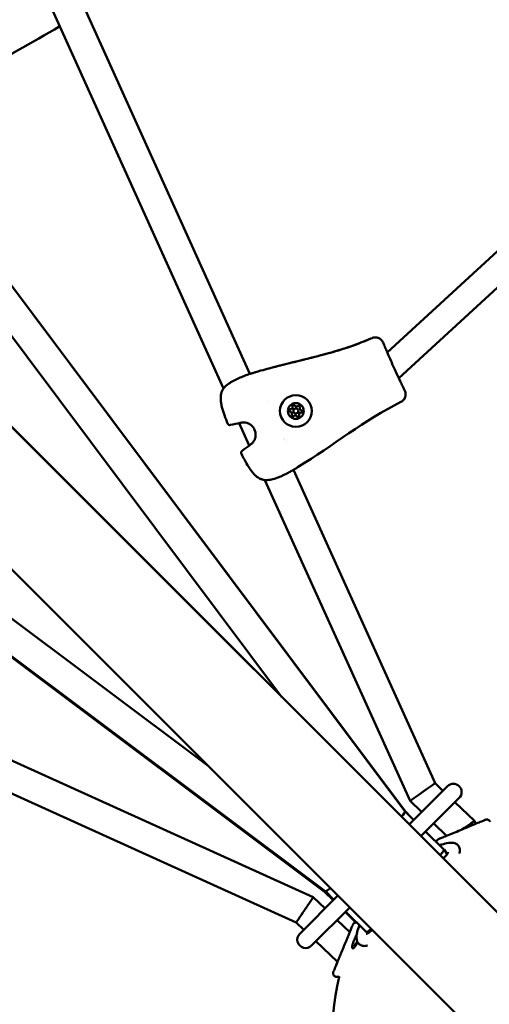
# Model space of a CAD drawing. Units: millimetres. Extents: x 0 to 17384, y 0 to 33067.
# Drawn here: x 13254 to 13535, y 24544 to 25133 of the extents above; entities that cross this region are included whole.
import ezdxf

# ---------------------------------------------------------------- set-up
doc = ezdxf.new("R2010")
doc.units = ezdxf.units.MM
doc.layers.add('MD_Visible', color=7, linetype='Continuous', lineweight=50)

# ---------------------------------------------------------------- blocks, each defined once
blk = doc.blocks.new('CustomObjectsInViewport8_0')
at = {"layer": 'MD_Visible'}
for p, q in [((7904.68, 3937.55), (7518.39, 4453.71)), ((7904.83, 3937.58), (7518.45, 4453.78)), ((7811.95, 4199.44), (7697.58, 4452.45)), ((7796.14, 4190.74), (7680.59, 4446.32)), ((7830.95, 4006.02), (7531.45, 4406.21)), ((7894.16, 4212.33), (8078.14, 4381.74)), ((7901.08, 4196.95), (8089.01, 4369.99)), ((8005.14, 3831.84), (7515.15, 4321.83)), ((7830.31, 4006.88), (7542.97, 4294.22)), ((7856.58, 3889.33), (7340.4, 4276.03)), ((7857.01, 3889.8), (7340.68, 4276.31)), ((7472.51, 4279.19), (7962.5, 3789.2)), ((7787.04, 3964.66), (7388.8, 4262.78)), ((7885, 4220.85), (7885, 4220.85)), ((7892.34, 4216.64), (7891.63, 4218.2)), ((7892.34, 4216.64), (7892.34, 4216.64)), ((7903.96, 4190.93), (7904.67, 4189.37)), ((7904.67, 4189.37), (7904.67, 4189.37)), ((7822.43, 4182.97), (7822.43, 4182.97)), ((7902.27, 4182.64), (7902.27, 4182.64)), ((7849.88, 3886.07), (7223, 4170.14)), ((7805.14, 4170.83), (7805.14, 4170.83)), ((7811.58, 4156.57), (7805.52, 4169.98)), ((7839.66, 3870.94), (7207.38, 4157.46)), ((7811.96, 4155.73), (7811.96, 4155.73)), ((7922.76, 3954.32), (7837.95, 4141.95)), ((7907.81, 3943.71), (7820.96, 4135.82)), ((7930.15, 3952.57), (7907.28, 3929.7)), ((7927.44, 3949.86), (7922.76, 3954.32)), ((7914.35, 3922.63), (7937.22, 3945.5)), ((7914.71, 3937.13), (7907.81, 3943.71)), ((7946.4, 3931.8), (7934.68, 3942.96)), ((7909.97, 3932.39), (7904.67, 3937.57)), ((7908.49, 3933.84), (7904.81, 3937.6)), ((7929.71, 3922.84), (7921.95, 3930.23)), ((7947.12, 3930.05), (7946.4, 3931.8)), ((7928.1, 3914.69), (7917.13, 3925.4)), ((7936.78, 3916.78), (7936.98, 3916.48)), ((7929.95, 3911.88), (7928.14, 3914.65)), ((7864.64, 3887.06), (7841.77, 3864.18)), ((7856.92, 3879.34), (7849.88, 3886.07)), ((7861.8, 3884.22), (7856.56, 3889.35)), ((7862.19, 3884.61), (7856.99, 3889.81)), ((7848.84, 3857.11), (7871.71, 3879.99)), ((7875.38, 3870.95), (7868.96, 3877.23)), ((7881.46, 3865.34), (7869.26, 3877.54)), ((7844.19, 3866.61), (7839.66, 3870.94)), ((7871.75, 3865.17), (7864.15, 3872.43)), ((7882.63, 3864.57), (7881.51, 3865.3)), ((7864.36, 3847.33), (7851.42, 3859.7)), ((7875.61, 3858.6), (7876.33, 3859.32)), ((7877.7, 3857.75), (7878, 3857.55)), ((7863.04, 3838.64), (7863.4, 3838.5))]:
    blk.add_line(p, q, dxfattribs=at)
at = {"layer": 'MD_Visible', "extrusion": (0, 0, -1)}
for radius in [9.5, 4.75]:
    blk.add_circle((-7839.45, 4177.25), radius, dxfattribs=at)
at = {"layer": 'MD_Visible'}
blk.add_circle((7839.45, 4177.25), 1.5, dxfattribs=at)
at = {"layer": 'MD_Visible', "extrusion": (0, 0, -1)}
for centre, radius, start, end in [((-7813.28, 4198.29), 1.5, 72.10365, 73.80423), ((-7797.54, 4190.14), 1.5, 34.36782, 43.45284), ((-7838.14, 4180.13), 0.7, 343.33307, 148.01443), ((-7841.29, 4179.82), 0.7, 43.33307, 208.01443), ((-7836.3, 4177.56), 0.7, 283.33307, 88.01443), ((-7837.6, 4174.68), 0.7, 223.33307, 28.01443), ((-7840.75, 4174.36), 0.7, 163.33307, 328.01443), ((-7842.6, 4176.93), 0.7, 103.33307, 268.01443), ((-7799.98, 4170.32), 1.5, 255.17608, 338.85362), ((-7805.93, 4171.57), 1.5, 253.37974, 261.09717), ((-7813.04, 4155.84), 1.5, 50.25032, 57.96775), ((-7808.18, 4152.2), 1.5, 332.49382, 56.1714), ((-7837.96, 4143.7), 1.5, 237.54329, 239.24389), ((-7837.96, 4143.7), 1.5, 237.54326, 239.24383), ((-7821.44, 4137.27), 1.5, 267.89465, 276.97967), ((-7933.69, 3949.04), 5, 45, 225), ((-7845.3, 3860.65), 5, 225, 45), ((-7877.98, 3856.23), 3.35, 1.05931, 45), ((-7986.57, 3807.77), 125, 332.51264, 14.19017)]:
    blk.add_arc(centre, radius, start, end, dxfattribs=at)
at = {"layer": 'MD_Visible'}
for centre, start, end in [((7839.84, 4181.19), 211.98557, 316.66693), ((7835.84, 4175.62), 331.98557, 76.66693), ((7836.23, 4179.56), 271.98557, 16.66693), ((7839.06, 4173.31), 31.98557, 136.66693), ((7842.67, 4174.94), 91.98557, 196.66693), ((7843.06, 4178.88), 151.98557, 256.66693)]:
    blk.add_arc(centre, 1.3, start, end, dxfattribs=at)
for centre, major_axis, ratio, start_param, end_param in [((7902.31, 4182.67), (3.18, 1.57), 0.000904, 4.700357, 4.750465), ((7915.29, 3949.02), (7.48, 5.3), 0.002477, 0.000482, 1.557726), ((7915.29, 3949.02), (7.48, 5.3), 0.002477, 1.557726, 3.141855), ((7915.29, 3949.02), (7.48, 5.3), 0.002477, 3.141855, 3.142075), ((7897.98, 3931.71), (-6.85, -5.87), 0.186272, 3.153868, 3.303681), ((7938.81, 3926.59), (7.59, 5.2), 0.00052, -0.00011, 1.564342), ((7844.77, 3878.5), (5.11, 7.57), 0.000267, 6.28314, 7.855932), ((7862.45, 3896.18), (5.87, 6.85), 0.186296, 2.776836, 3.129366), ((7844.77, 3878.5), (5.11, 7.57), 0.000267, 1.572747, 3.141327), ((7844.77, 3878.5), (5.11, 7.57), 0.000267, 3.141327, 3.141547)]:
    blk.add_ellipse(centre, major_axis=major_axis, ratio=ratio, start_param=start_param, end_param=end_param, dxfattribs=at)
at = {"layer": 'MD_Visible', "extrusion": (0, 0, -1)}
for centre, major_axis, ratio, start_param, end_param in [((7897.88, 3931.62), (6.79, 5.95), 0.166568, 0.021999, 0.932306), ((7897.88, 3931.62), (6.79, 5.95), 0.166568, 0.012929, 0.021999), ((7921.13, 3908.92), (6.99, 5.75), 0.160169, 0.017464, 0.980506), ((7921.13, 3908.92), (6.99, 5.75), 0.160169, -0.017464, 0.017464), ((7862.9, 3896.63), (-5.91, -6.82), 0.176526, -0.895419, -0.012625), ((7887.2, 3872.33), (-5.71, -7.01), 0.170827, -0.890628, 0.017416)]:
    blk.add_ellipse(centre, major_axis=major_axis, ratio=ratio, start_param=start_param, end_param=end_param, dxfattribs=at)
at = {"layer": 'MD_Visible'}
for points in [[(7595.97, 4350.22), (7630.57, 4368.95), (7664.63, 4388.07), (7698.11, 4407.59)], [(7885.31, 4220.97), (7885.26, 4220.95), (7885.21, 4220.93), (7885.17, 4220.91)], [(7888.81, 4220.97), (7888.84, 4220.96), (7888.87, 4220.95), (7888.9, 4220.94)], [(7891.63, 4218.2), (7891.63, 4218.2), (7891.63, 4218.2), (7891.63, 4218.2)], [(7892.34, 4216.64), (7892.33, 4216.65), (7892.33, 4216.66), (7892.32, 4216.67)], [(7903.98, 4190.89), (7903.95, 4190.96), (7903.92, 4191.02), (7903.89, 4191.08)], [(7903.89, 4191.08), (7903.91, 4191.04), (7903.93, 4191), (7903.95, 4190.96)], [(7904.67, 4189.36), (7904.67, 4189.36), (7904.67, 4189.37), (7904.67, 4189.37)], [(7795.1, 4180.02), (7795.07, 4180.14), (7795.04, 4180.27), (7795.01, 4180.4)], [(7902.43, 4182.72), (7902.48, 4182.74), (7902.52, 4182.77), (7902.56, 4182.79)], [(7806.16, 4170.09), (7804.2, 4169.78), (7802.27, 4169.37), (7800.37, 4168.87)], [(7806.42, 4170.15), (7806.4, 4170.15), (7806.38, 4170.14), (7806.36, 4170.13)], [(7807.34, 4153.44), (7808.98, 4154.54), (7810.56, 4155.72), (7812.09, 4156.99)], [(7812.25, 4157.11), (7812.27, 4157.12), (7812.29, 4157.13), (7812.3, 4157.14)], [(7832.4, 4160.92), (7832.4, 4160.92), (7832.4, 4160.92), (7832.4, 4160.92)], [(7832.78, 4160.07), (7832.78, 4160.07), (7832.78, 4160.07), (7832.78, 4160.07)], [(7833.32, 4158.86), (7833.32, 4158.86), (7833.32, 4158.86), (7833.32, 4158.86)], [(7838.73, 4142.41), (7838.53, 4142.29), (7838.27, 4142.13), (7837.95, 4141.95)], [(7875.77, 3863.61), (7875.8, 3863.67), (7875.84, 3863.74), (7875.87, 3863.81)], [(7865.44, 3838.56), (7865.44, 3838.56), (7865.44, 3838.56), (7865.44, 3838.56)]]:
    blk.add_open_spline(points, degree=3, dxfattribs=at)
for points, knots in [([(7814.39, 4200.19), (7814.7, 4200.28), (7815, 4200.37), (7816.39, 4200.8), (7817.48, 4201.11), (7821.85, 4202.34), (7825.15, 4203.21), (7838.34, 4206.59), (7848.3, 4208.85), (7862.71, 4212.82), (7867.24, 4214.17), (7876.21, 4217.24), (7880.61, 4219.03), (7885, 4220.85)], [0, 0, 0, 0, 0.096074, 0.096074, 0.436572, 0.436572, 1.457976, 1.457976, 4.521925, 4.521925, 5.940122, 5.940122, 7.365048, 7.365048, 7.365048, 7.365048]), ([(7823.29, 4202.71), (7829.04, 4204.25), (7834.83, 4205.66), (7848.12, 4208.92), (7855.64, 4210.78), (7864.92, 4213.51), (7866.77, 4214.08), (7874.17, 4216.46), (7879.61, 4218.62), (7885, 4220.85)], [0.925156, 0.925156, 0.925156, 0.925156, 2.711935, 2.711935, 5.031768, 5.031768, 5.613855, 5.613855, 7.364792, 7.364792, 7.364792, 7.364792]), ([(7885.31, 4220.97), (7885.72, 4221.13), (7886.17, 4221.23), (7887.04, 4221.31), (7887.48, 4221.29), (7888.37, 4221.14), (7888.82, 4220.99), (7889.69, 4220.56), (7890.11, 4220.26), (7890.88, 4219.5), (7891.22, 4219.02), (7891.53, 4218.41), (7891.58, 4218.31), (7891.63, 4218.2)], [0, 0, 0, 0, 0.1343277, 0.1343277, 0.2711418, 0.2711418, 0.4248931, 0.4248931, 0.6024973, 0.6024973, 0.8059549, 0.8059549, 0.8467462, 0.8467462, 0.8467462, 0.8467462]), ([(7892.4, 4216.48), (7892.38, 4216.54), (7892.36, 4216.59), (7892.33, 4216.65), (7892.33, 4216.66), (7892.32, 4216.67)], [0.0080767179, 0.0080767179, 0.0080767179, 0.0080767179, 0.0083257534, 0.0083257534, 0.0083774957, 0.0083774957, 0.0083774957, 0.0083774957]), ([(7892.4, 4216.48), (7892.52, 4216.17), (7892.72, 4215.7), (7893.25, 4214.43), (7893.62, 4213.58), (7894.2, 4212.23), (7894.38, 4211.83), (7894.56, 4211.41)], [0, 0, 0, 0, 0.3612798, 0.3612798, 0.7803478, 0.7803478, 0.9460778, 0.9460778, 0.9460778, 0.9460778]), ([(7901.79, 4195.43), (7901.78, 4195.45), (7901.78, 4195.46), (7901.15, 4196.81), (7900.37, 4198.45), (7898.97, 4201.44), (7898.45, 4202.56), (7897.45, 4204.79), (7896.95, 4205.9), (7895.63, 4208.93), (7894.91, 4210.61), (7894.3, 4212.01), (7894.29, 4212.02), (7894.29, 4212.03)], [-1.635645, -1.635645, -1.635645, -1.635645, -1.630252, -1.630252, -1.112461, -1.112461, -0.815595, -0.815595, -0.519787, -0.519787, 0, 0, 0.005262, 0.005262, 0.005262, 0.005262]), ([(7796.45, 4191.17), (7797.14, 4191.9), (7798.05, 4192.67), (7799.56, 4193.75), (7800.06, 4194.09), (7801.08, 4194.72), (7801.6, 4195.02), (7803.17, 4195.89), (7804.28, 4196.43), (7806.39, 4197.38), (7807.42, 4197.81), (7809.29, 4198.52), (7810.15, 4198.83), (7811.58, 4199.32), (7812.17, 4199.51), (7812.66, 4199.67), (7812.74, 4199.7), (7812.82, 4199.72)], [0, 0, 0, 0, 0.430391, 0.430391, 0.624724, 0.624724, 0.807982, 0.807982, 1.167992, 1.167992, 1.514444, 1.514444, 1.856865, 1.856865, 2.193476, 2.193476, 2.264856, 2.264856, 2.264856, 2.264856]), ([(7812.86, 4199.74), (7813.11, 4199.81), (7813.37, 4199.88), (7813.88, 4200.03), (7814.13, 4200.11), (7814.39, 4200.19)], [0, 0, 0, 0, 0.0797869, 0.0797869, 0.1595749, 0.1595749, 0.1595749, 0.1595749]), ([(7901.5, 4196.05), (7902.06, 4194.86), (7902.56, 4193.8), (7903.37, 4192.12), (7903.69, 4191.46), (7903.89, 4191.08)], [0, 0, 0, 0, 0.4781172, 0.4781172, 0.9442532, 0.9442532, 0.9442532, 0.9442532]), ([(7798.58, 4169.78), (7797.33, 4173.01), (7796.08, 4176.25), (7795.09, 4180.03), (7794.99, 4180.47), (7794.61, 4182.27), (7794.43, 4183.66), (7794.48, 4185.85), (7794.58, 4186.69), (7795.07, 4188.76), (7795.6, 4189.96), (7796.3, 4190.98)], [0, 0, 0, 0, 1.038816, 1.038816, 1.177661, 1.177661, 1.596921, 1.596921, 1.860585, 1.860585, 2.281007, 2.281007, 2.281007, 2.281007]), ([(7904.67, 4189.36), (7904.82, 4189.02), (7904.95, 4188.66), (7905.13, 4187.92), (7905.18, 4187.52), (7905.19, 4186.46), (7905.05, 4185.78), (7904.65, 4184.87), (7904.5, 4184.61), (7904.03, 4183.92), (7903.64, 4183.51), (7902.99, 4183.03), (7902.78, 4182.9), (7902.57, 4182.79)], [0, 0, 0, 0, 0.1337909, 0.1337909, 0.2733861, 0.2733861, 0.5060458, 0.5060458, 0.6019596, 0.6019596, 0.7733048, 0.7733048, 0.8464106, 0.8464106, 0.8464106, 0.8464106]), ([(7903.96, 4190.93), (7903.96, 4190.93), (7903.96, 4190.93), (7903.97, 4190.92), (7903.97, 4190.9), (7903.98, 4190.89)], [0.0082697211, 0.0082697211, 0.0082697211, 0.0082697211, 0.00828223676, 0.00828223676, 0.00836645634, 0.00836645634, 0.00836645634, 0.00836645634]), ([(7904.67, 4189.36), (7904.82, 4189.02), (7904.95, 4188.66), (7905.13, 4187.92), (7905.18, 4187.52), (7905.19, 4186.46), (7905.05, 4185.78), (7904.58, 4184.71), (7904.32, 4184.3), (7903.99, 4183.93)], [0, 0, 0, 0, 0.1337968, 0.1337968, 0.2733816, 0.2733816, 0.5060357, 0.5060357, 0.6591904, 0.6591904, 0.6591904, 0.6591904]), ([(7902.27, 4182.64), (7880.54, 4171.93), (7861.56, 4156.33), (7840.61, 4143.59), (7840.36, 4143.44), (7840.11, 4143.28)], [0, 0, 0, 0, 7.269903, 7.269903, 7.357474, 7.357474, 7.357474, 7.357474]), ([(7812.3, 4157.14), (7812.68, 4157.38), (7813.12, 4157.72), (7813.94, 4158.61), (7814.32, 4159.15), (7814.88, 4160.27), (7815.08, 4160.83), (7815.34, 4162.03), (7815.4, 4162.68), (7815.33, 4164.03), (7815.19, 4164.76), (7814.69, 4166.21), (7814.3, 4166.93), (7813.31, 4168.2), (7812.7, 4168.77), (7811.4, 4169.63), (7810.7, 4169.95), (7809.43, 4170.31), (7808.85, 4170.38), (7807.84, 4170.41), (7807.39, 4170.36), (7806.79, 4170.25), (7806.6, 4170.2), (7806.42, 4170.15)], [0, 0, 0, 0, 0.243065, 0.243065, 0.463878, 0.463878, 0.646409, 0.646409, 0.837291, 0.837291, 1.055506, 1.055506, 1.295275, 1.295275, 1.53941, 1.53941, 1.767374, 1.767374, 1.96103, 1.96103, 2.142946, 2.142946, 2.242387, 2.242387, 2.242387, 2.242387]), ([(7821.25, 4135.78), (7820.05, 4135.93), (7818.82, 4136.31), (7816.63, 4137.46), (7815.63, 4138.22), (7814.28, 4139.54), (7813.84, 4140.03), (7813.14, 4140.88), (7812.88, 4141.23), (7812.43, 4141.84), (7812.24, 4142.11), (7811.5, 4143.2), (7810.98, 4144.04), (7809.2, 4147.05), (7808.01, 4149.27), (7806.85, 4151.5)], [0, 0, 0, 0, 0.41278, 0.41278, 0.795632, 0.795632, 0.997374, 0.997374, 1.129462, 1.129462, 1.228494, 1.228494, 1.525791, 1.525791, 2.281661, 2.281661, 2.281661, 2.281661]), ([(7820.96, 4135.82), (7819.85, 4135.99), (7818.73, 4136.36), (7816.63, 4137.46), (7815.63, 4138.22), (7814.28, 4139.54), (7813.84, 4140.03), (7813.14, 4140.88), (7812.88, 4141.23), (7812.43, 4141.84), (7812.24, 4142.11), (7811.5, 4143.19), (7810.98, 4144.04), (7809.2, 4147.05), (7808.01, 4149.27), (7806.85, 4151.5)], [0.033474, 0.033474, 0.033474, 0.033474, 0.412757, 0.412757, 0.795591, 0.795591, 0.99734, 0.99734, 1.129423, 1.129423, 1.228451, 1.228451, 1.525736, 1.525736, 2.281677, 2.281677, 2.281677, 2.281677]), ([(7838.73, 4142.41), (7838.43, 4142.23), (7837.99, 4141.97), (7836.87, 4141.32), (7836.17, 4140.93), (7834.58, 4140.07), (7833.66, 4139.59), (7831.71, 4138.66), (7830.66, 4138.19), (7828.54, 4137.35), (7827.45, 4136.96), (7825.33, 4136.34), (7824.29, 4136.11), (7822.68, 4135.85), (7822.06, 4135.79), (7821.49, 4135.77)], [0, 0, 0, 0, 0.320904, 0.320904, 0.647918, 0.647918, 0.983411, 0.983411, 1.324318, 1.324318, 1.668146, 1.668146, 2.021843, 2.021843, 2.26517, 2.26517, 2.26517, 2.26517]), ([(7840.11, 4143.28), (7839.89, 4143.14), (7839.66, 4143), (7839.21, 4142.71), (7838.99, 4142.57), (7838.76, 4142.43)], [0, 0, 0, 0, 0.0797799, 0.0797799, 0.1595609, 0.1595609, 0.1595609, 0.1595609]), ([(7840.11, 4143.28), (7839.89, 4143.14), (7839.66, 4143), (7839.21, 4142.71), (7838.99, 4142.57), (7838.76, 4142.43)], [0, 0, 0, 0, 0.0797869, 0.0797869, 0.1595749, 0.1595749, 0.1595749, 0.1595749]), ([(7923.43, 3919.25), (7923.44, 3919.27), (7923.44, 3919.3), (7923.51, 3919.54), (7923.6, 3919.75), (7923.84, 3920.13), (7924, 3920.3), (7924.25, 3920.51), (7924.34, 3920.57), (7924.45, 3920.63), (7924.47, 3920.64), (7924.5, 3920.65), (7924.51, 3920.66), (7924.54, 3920.68), (7924.56, 3920.69), (7924.58, 3920.7), (7924.59, 3920.7), (7924.62, 3920.71), (7924.63, 3920.72), (7924.66, 3920.73), (7924.67, 3920.74), (7924.72, 3920.76), (7924.76, 3920.78), (7924.97, 3920.87), (7925.26, 3920.99), (7926.25, 3921.4), (7927.08, 3921.75), (7929.07, 3922.58), (7930.25, 3923.06), (7932.82, 3924.13), (7934.25, 3924.72), (7937.18, 3925.94), (7938.71, 3926.57), (7941.7, 3927.81), (7943.19, 3928.43), (7945.93, 3929.56), (7947.21, 3930.09), (7949.43, 3931.01), (7950.39, 3931.4), (7951.86, 3932.01), (7952.39, 3932.22), (7952.78, 3932.38), (7952.85, 3932.41), (7952.93, 3932.44), (7952.94, 3932.45), (7952.99, 3932.47), (7953.01, 3932.47), (7953.04, 3932.49), (7953.05, 3932.49), (7953.08, 3932.5), (7953.09, 3932.5), (7953.13, 3932.51), (7953.15, 3932.52), (7953.21, 3932.54), (7953.24, 3932.54), (7953.31, 3932.56), (7953.35, 3932.57), (7953.5, 3932.59), (7953.6, 3932.6), (7953.89, 3932.61), (7954.07, 3932.58), (7954.47, 3932.49), (7954.68, 3932.4), (7955.06, 3932.16), (7955.23, 3932), (7955.51, 3931.67), (7955.62, 3931.49), (7955.7, 3931.29)], [0.129022, 0.129022, 0.129022, 0.129022, 0.136267, 0.136267, 0.203822, 0.203822, 0.27134, 0.27134, 0.303205, 0.303205, 0.310069, 0.310069, 0.315905, 0.315905, 0.325096, 0.325096, 0.334872, 0.334872, 0.351439, 0.351439, 0.391614, 0.391614, 0.512033, 0.512033, 0.875614, 0.875614, 1.382082, 1.382082, 1.869624, 1.869624, 2.356848, 2.356848, 2.843911, 2.843911, 3.330939, 3.330939, 3.817983, 3.817983, 4.30512, 4.30512, 4.792629, 4.792629, 4.958111, 4.958111, 5.032114, 5.032114, 5.054776, 5.054776, 5.062903, 5.062903, 5.069115, 5.069115, 5.078338, 5.078338, 5.088116, 5.088116, 5.101341, 5.101341, 5.132348, 5.132348, 5.187453, 5.187453, 5.254421, 5.254421, 5.321957, 5.321957, 5.38453, 5.38453, 5.38453, 5.38453]), ([(7925.6, 3917.13), (7927.1, 3917.74), (7928.54, 3918.2), (7931.31, 3918.76), (7932.62, 3918.86), (7934.4, 3918.51), (7934.93, 3918.33), (7935.95, 3917.75), (7936.43, 3917.32), (7936.78, 3916.78)], [4.405832, 4.405832, 4.405832, 4.405832, 4.745738, 4.745738, 5.112942, 5.112942, 5.271823, 5.271823, 5.438588, 5.438588, 5.438588, 5.438588]), ([(7937.38, 3912.24), (7937.43, 3912.38), (7937.47, 3912.53), (7937.64, 3913.23), (7937.71, 3913.81), (7937.61, 3915.11), (7937.39, 3915.85), (7936.98, 3916.48)], [6.7453809, 6.7453809, 6.7453809, 6.7453809, 6.7870724, 6.7870724, 6.9463683, 6.9463683, 7.1277825, 7.1277825, 7.1277825, 7.1277825]), ([(7927.74, 3909.24), (7927.93, 3909.42), (7928.11, 3909.6), (7928.89, 3910.42), (7929.38, 3911.03), (7930.06, 3912.03), (7930.27, 3912.44), (7930.44, 3912.93), (7930.45, 3913.06), (7930.45, 3913.06)], [6.0877101, 6.0877101, 6.0877101, 6.0877101, 6.168655, 6.168655, 6.457336, 6.457336, 6.7184342, 6.7184342, 6.9236101, 6.9236101, 6.9236101, 6.9236101]), ([(7871.73, 3865.19), (7872.17, 3866.24), (7872.55, 3867.15), (7873.14, 3868.59), (7873.37, 3869.11), (7873.53, 3869.5), (7873.56, 3869.57), (7873.59, 3869.65), (7873.6, 3869.66), (7873.62, 3869.71), (7873.63, 3869.73), (7873.64, 3869.76), (7873.65, 3869.77), (7873.66, 3869.8), (7873.67, 3869.81), (7873.68, 3869.84), (7873.7, 3869.86), (7873.72, 3869.91), (7873.74, 3869.94), (7873.78, 3870), (7873.8, 3870.04), (7873.89, 3870.16), (7873.96, 3870.24), (7874.16, 3870.44), (7874.3, 3870.56), (7874.65, 3870.77), (7874.86, 3870.85), (7875.3, 3870.95), (7875.53, 3870.97), (7875.79, 3870.94), (7875.83, 3870.94), (7875.87, 3870.93)], [3.837496, 3.837496, 3.837496, 3.837496, 4.30512, 4.30512, 4.792629, 4.792629, 4.958111, 4.958111, 5.032114, 5.032114, 5.054776, 5.054776, 5.062903, 5.062903, 5.069115, 5.069115, 5.078338, 5.078338, 5.088116, 5.088116, 5.101341, 5.101341, 5.132348, 5.132348, 5.187453, 5.187453, 5.254421, 5.254421, 5.321957, 5.321957, 5.333851, 5.333851, 5.333851, 5.333851]), ([(7877.7, 3857.75), (7877.16, 3858.11), (7876.72, 3858.61), (7876.04, 3859.82), (7875.86, 3860.55), (7875.66, 3862.51), (7875.81, 3863.8), (7876.44, 3866.49), (7876.91, 3867.86), (7877.51, 3869.29)], [1.179914, 1.179914, 1.179914, 1.179914, 1.350618, 1.350618, 1.565801, 1.565801, 1.917417, 1.917417, 2.239361, 2.239361, 2.239361, 2.239361]), ([(7863.16, 3844.47), (7863.16, 3844.47), (7863.17, 3844.48), (7863.21, 3844.57), (7863.26, 3844.7), (7863.47, 3845.21), (7863.68, 3845.7), (7864, 3846.47), (7864.06, 3846.62), (7864.33, 3847.27), (7864.57, 3847.83), (7865.2, 3849.36), (7865.64, 3850.42), (7866.56, 3852.63), (7867.05, 3853.81), (7868.02, 3856.17), (7868.52, 3857.37), (7869.46, 3859.64), (7869.92, 3860.74), (7870.73, 3862.7), (7871.09, 3863.59), (7871.69, 3865.03), (7871.93, 3865.61), (7872.17, 3866.2), (7872.23, 3866.35), (7872.29, 3866.5), (7872.31, 3866.54), (7872.32, 3866.58), (7872.33, 3866.59), (7872.33, 3866.59)], [0.358119, 0.358119, 0.358119, 0.358119, 0.4272, 0.4272, 0.639632, 0.639632, 1.001702, 1.001702, 1.087174, 1.087174, 1.344914, 1.344914, 1.731514, 1.731514, 2.114475, 2.114475, 2.497645, 2.497645, 2.880818, 2.880818, 3.263943, 3.263943, 3.646887, 3.646887, 3.835908, 3.835908, 3.927143, 3.927143, 3.985807, 3.985807, 3.985807, 3.985807]), ([(7876.49, 3859.03), (7876.47, 3858.99), (7876.44, 3858.95), (7875.93, 3858.08), (7875.45, 3857.34), (7874.63, 3856.26), (7874.25, 3855.84), (7873.64, 3855.39), (7873.41, 3855.36), (7873.15, 3855.62), (7873.1, 3855.95), (7873.2, 3856.92), (7873.35, 3857.57), (7873.78, 3858.99), (7874.09, 3859.87), (7874.86, 3861.72), (7875.31, 3862.7), (7875.77, 3863.61)], [-2.064174, -2.064174, -2.064174, -2.064174, -2.050107, -2.050107, -1.756531, -1.756531, -1.474426, -1.474426, -1.19232, -1.19232, -0.899441, -0.899441, -0.606563, -0.606563, -0.303281, -0.303281, 0, 0, 0, 0]), ([(7881.45, 3864.08), (7881.45, 3864.08), (7881.47, 3864.08), (7881.61, 3864.1), (7881.82, 3864.15), (7882.42, 3864.43), (7882.82, 3864.67), (7883.79, 3865.38), (7884.37, 3865.88), (7885.01, 3866.51), (7885.06, 3866.55), (7885.1, 3866.6)], [5.3063685, 5.3063685, 5.3063685, 5.3063685, 5.3923019, 5.3923019, 5.596831, 5.596831, 5.8297378, 5.8297378, 6.0979483, 6.0979483, 6.117656, 6.117656, 6.117656, 6.117656]), ([(7878, 3857.55), (7878.56, 3857.19), (7879.2, 3856.97), (7880.58, 3856.79), (7881.3, 3856.88), (7882.07, 3857.09), (7882.17, 3857.11), (7882.26, 3857.14)], [5.1032713, 5.1032713, 5.1032713, 5.1032713, 5.2632838, 5.2632838, 5.4599757, 5.4599757, 5.4868817, 5.4868817, 5.4868817, 5.4868817]), ([(7863.04, 3838.64), (7862.83, 3838.73), (7862.63, 3838.85), (7862.29, 3839.15), (7862.14, 3839.33), (7861.91, 3839.72), (7861.83, 3839.93), (7861.74, 3840.37), (7861.72, 3840.61), (7861.76, 3840.93), (7861.78, 3841.04), (7861.81, 3841.16), (7861.81, 3841.18), (7861.82, 3841.21), (7861.83, 3841.22), (7861.84, 3841.26), (7861.84, 3841.27), (7861.85, 3841.3), (7861.86, 3841.31), (7861.87, 3841.34), (7861.87, 3841.35), (7861.88, 3841.38), (7861.89, 3841.39), (7861.91, 3841.44), (7861.92, 3841.48), (7862.01, 3841.7), (7862.13, 3841.99), (7862.54, 3842.98), (7862.88, 3843.81), (7863.6, 3845.57), (7863.96, 3846.42), (7864.34, 3847.35)], [0, 0, 0, 0, 0.068755, 0.068755, 0.136267, 0.136267, 0.203822, 0.203822, 0.27134, 0.27134, 0.303205, 0.303205, 0.310069, 0.310069, 0.315905, 0.315905, 0.325096, 0.325096, 0.334872, 0.334872, 0.351439, 0.351439, 0.391614, 0.391614, 0.512033, 0.512033, 0.875614, 0.875614, 1.382082, 1.382082, 1.750918, 1.750918, 1.750918, 1.750918]), ([(7865.42, 3838.55), (7865.2, 3838.44), (7864.96, 3838.37), (7864.45, 3838.3), (7864.18, 3838.3), (7863.74, 3838.38), (7863.56, 3838.43), (7863.4, 3838.5)], [5.1719313, 5.1719313, 5.1719313, 5.1719313, 5.2457127, 5.2457127, 5.3253659, 5.3253659, 5.3800581, 5.3800581, 5.3800581, 5.3800581]), ([(7865.38, 3838.41), (7865.39, 3838.44), (7865.39, 3838.46), (7865.4, 3838.49), (7865.41, 3838.5), (7865.41, 3838.52), (7865.42, 3838.53), (7865.42, 3838.54), (7865.42, 3838.54), (7865.42, 3838.55)], [0, 0, 0, 0, 0.00844193, 0.00844193, 0.01639032, 0.01639032, 0.02715644, 0.02715644, 0.03412955, 0.03412955, 0.03412955, 0.03412955])]:
    blk.add_open_spline(points, degree=3, knots=knots, dxfattribs=at)

msp = doc.modelspace()

# ---------------------------------------------------------------- linework, layer by layer
msp.add_lwpolyline([(5827.43, 25666.27, -0.037459), (5846.02, 26863.12, -0.940926), (17367.06, 26522.49, 0.006031), (17375.42, 26329.69, -0.998034)], format="xyb", close=True)

# ---------------------------------------------------------------- block references
at = {"layer": 'MD_Visible'}
msp.add_blockref('CustomObjectsInViewport8_0', (5579.66, 20721.95), dxfattribs=at)

doc.saveas('drawing.dxf')
